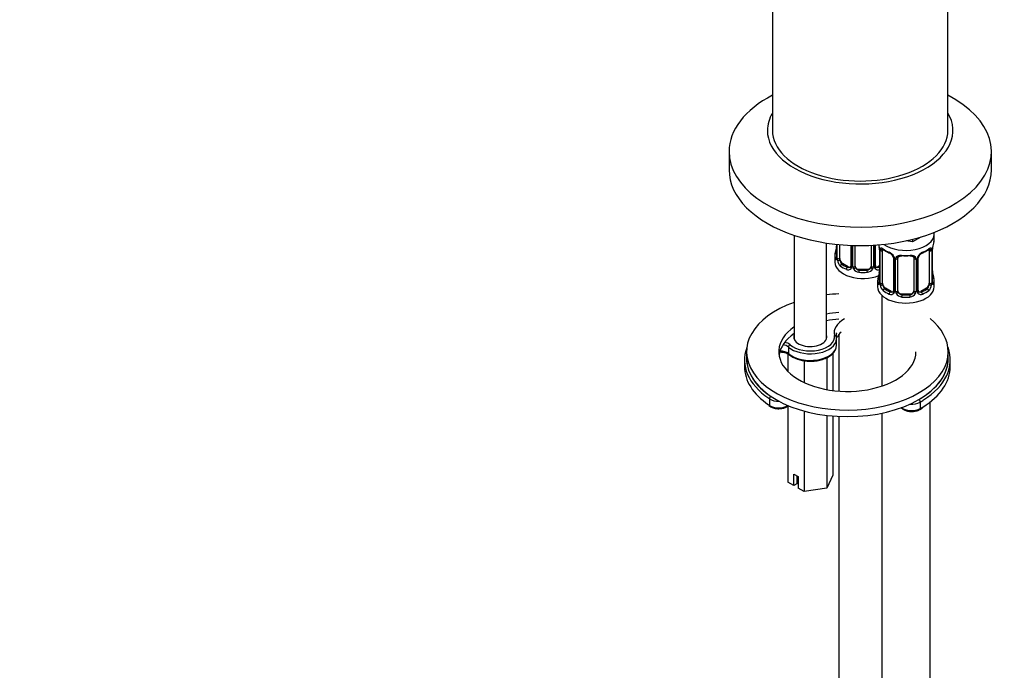
# Model space of a CAD drawing. Units: millimetres. Extents: x -221 to 1019, y 0 to 1165.
# Drawn here: x 692 to 936, y 161 to 323 of the extents above; entities that cross this region are included whole.
import ezdxf
from ezdxf import colors
from ezdxf.entities.mleader import LeaderData, LeaderLine
from ezdxf.math import Vec2, Vec3

# ---------------------------------------------------------------- set-up
doc = ezdxf.new("R2010")
doc.units = ezdxf.units.MM
for name, color, linetype in [('36939', 7, 'Continuous'), ('68671', 7, 'Continuous'), ('74963', 7, 'Continuous'), ('7687', 7, 'Continuous'), ('7943', 7, 'Continuous'), ('8407', 7, 'Continuous'), ('849', 7, 'Continuous'), ('Défaut', 7, 'Continuous')]:
    doc.layers.add(name, color=color, linetype=linetype)

# ---------------------------------------------------------------- blocks, each defined once
blk = doc.blocks.new('_DOT')
at = {"color": 0}
blk.add_line((0, 0), (-1, 0), dxfattribs=at)
at = {"color": 0, "const_width": 0.333}
blk.add_lwpolyline([(-0.1665, 0, 1), (0.1665, 0, 1)], format="xyb", close=True, dxfattribs=at)
blk = doc.blocks.new('SE1')
at = {"layer": '36939', "color": 7, "linetype": 'Continuous'}
for p, q in [((915.72, 268.86), (913.66, 267.67)), ((919.02, 268.33), (919.02, 269.58)), ((894.86, 267.04), (894.86, 263.87)), ((894.89, 267.04), (894.89, 263.78)), ((895, 263.63), (895, 267.03)), ((895.61, 263.54), (895.61, 266.97)), ((898.36, 266.78), (898.36, 261.76)), ((898.6, 266.77), (898.6, 261.55)), ((898.87, 261.49), (898.87, 266.77)), ((899.41, 261.67), (899.41, 266.75)), ((903.41, 266.8), (903.41, 261.67)), ((903.95, 266.83), (903.95, 261.49)), ((904.23, 261.55), (904.23, 266.85)), ((904.46, 261.76), (904.46, 266.86)), ((913.66, 267.67), (912.06, 267.92)), ((913.66, 268.29), (913.66, 267.67)), ((894.41, 264.11), (894.41, 262.64)), ((905.47, 265.81), (905.47, 257.74)), ((905.5, 265.72), (905.5, 257.66)), ((905.61, 257.5), (905.61, 265.57)), ((906.22, 257.41), (906.22, 265.48)), ((908.96, 263.7), (908.96, 255.64)), ((910.02, 255.55), (910.02, 263.61)), ((914.02, 263.61), (914.02, 255.55)), ((915.07, 255.64), (915.07, 263.7)), ((917.82, 265.48), (917.82, 257.41)), ((918.43, 265.57), (918.43, 257.5)), ((918.54, 257.66), (918.54, 265.72)), ((918.57, 257.74), (918.57, 265.81)), ((896.32, 262.31), (896.09, 262.18)), ((897.73, 261.49), (896.32, 262.31)), ((897.73, 261.49), (897.5, 261.36)), ((905.47, 261.71), (905.09, 261.49)), ((905.09, 261.49), (905.32, 261.36)), ((909.2, 263.49), (909.2, 255.43)), ((909.48, 255.36), (909.48, 263.42)), ((914.56, 263.42), (914.56, 255.36)), ((914.83, 255.43), (914.83, 263.49)), ((900.41, 260.85), (900.41, 260.67)), ((902.41, 260.85), (900.41, 260.85)), ((902.41, 260.85), (902.41, 260.67)), ((905.02, 257.98), (905.02, 256.51)), ((906.93, 256.19), (906.7, 256.06)), ((908.34, 255.37), (906.93, 256.19)), ((917.11, 256.19), (915.69, 255.37)), ((917.11, 256.19), (917.34, 256.06)), ((919.02, 256.51), (919.02, 257.98)), ((906.02, 254.43), (906.02, 231.89)), ((908.34, 255.37), (908.11, 255.24)), ((911.02, 254.73), (911.02, 254.54)), ((913.02, 254.73), (911.02, 254.73)), ((913.02, 254.73), (913.02, 254.54)), ((915.69, 255.37), (915.92, 255.24)), ((895.41, 244.7), (895.41, 230.65)), ((918.02, 45.86), (918.02, 227.95)), ((906.02, 225.18), (906.02, 45.86)), ((895.41, 224.37), (895.41, 51.98))]:
    blk.add_line(p, q, dxfattribs=at)
for centre, radius, start, end in [((880.24, 268.91), 14.86, 343.6059, 349.2522), ((892.32, 266.61), 2.54, 349.0102, 0.4712), ((890.84, 263.53), 14.86, 10.7478, 13.5016), ((902.79, 265.8), 2.67, 0.1954, 10.0946), ((901.94, 265.68), 3.55, 0.6583, 9.9884), ((906.71, 265.61), 1.11, 160.4927, 182.2972), ((917.32, 265.61), 1.1, 357.6841, 19.526), ((922.09, 265.68), 3.55, 170.0079, 179.3454), ((920.64, 265.85), 2.07, 169.5166, 181.0594), ((933.19, 263.53), 14.86, 163.606, 169.2521), ((893.87, 263.82), 0.992, 346.1009, 3.2548), ((893.6, 263.74), 1.29, 343.3385, 1.8084), ((897.9, 263.65), 2.89, 180.5093, 191.9483), ((910.57, 271.15), 6.78, 232.5956, 247.3342), ((906.9, 262.78), 2.5, 29.8198, 66.9998), ((907.25, 263.2), 1.83, 27.7236, 67.1035), ((908.38, 263.74), 0.576, 356.8448, 33.1345), ((908.04, 263.47), 1.16, 1.0203, 28.275), ((910.26, 263.44), 0.785, 144.9712, 180.8641), ((910.21, 263.74), 0.175, 128.9539, 188.9019), ((913.77, 263.44), 0.785, 359.1311, 35.0336), ((915.99, 263.47), 1.16, 151.7186, 178.9861), ((917.13, 262.78), 2.5, 113.0004, 150.18), ((915.69, 263.73), 0.609, 147.9254, 182.3744), ((916.8, 263.18), 1.85, 113.0891, 151.9888), ((913.41, 271.25), 6.89, 292.7902, 307.28), ((897.35, 263.4), 2.32, 188.7542, 226.8152), ((897.71, 261.71), 0.972, 242.8666, 320.2121), ((897.79, 262.05), 0.746, 247.8303, 300.048), ((898.1, 261.66), 0.237, 280.3083, 342.2973), ((897.82, 261.54), 0.779, 325.2937, 1.0277), ((899.97, 261.5), 1.1, 180.837, 209.4908), ((900.59, 261.86), 1.21, 206.8319, 261.5389), ((902.24, 261.86), 1.2, 278.249, 333.3802), ((902.86, 261.5), 1.1, 330.5042, 359.168), ((905, 261.54), 0.779, 178.9659, 214.7127), ((905.11, 261.71), 0.972, 219.7872, 297.134), ((905.03, 262.04), 0.735, 217.7306, 239.7901), ((904.72, 261.71), 0.25, 166.6396, 223.7459), ((905.03, 262.04), 0.735, 239.7901, 292.8078), ((900.5, 261.83), 1.72, 210.2871, 265.0453), ((902.32, 261.83), 1.72, 274.9548, 329.7127), ((890.84, 262.79), 14.86, 343.6059, 349.2522), ((902.93, 260.49), 2.54, 349.0102, 0.4712), ((921.26, 260.52), 2.69, 180.1911, 190.447), ((933.19, 262.79), 14.86, 190.7479, 196.394), ((904.48, 257.69), 0.992, 346.1009, 3.2548), ((904.2, 257.62), 1.29, 343.3385, 1.8084), ((908.5, 257.53), 2.89, 180.5093, 191.9483), ((907.96, 257.28), 2.32, 188.7542, 226.8152), ((916.07, 257.28), 2.32, 313.1842, 351.2464), ((915.53, 257.53), 2.89, 348.0493, 359.4931), ((919.83, 257.62), 1.29, 178.1771, 196.676), ((919.51, 257.69), 0.941, 176.3634, 194.4435), ((908.32, 255.59), 0.972, 242.8666, 320.2121), ((908.39, 255.93), 0.746, 247.8303, 300.048), ((908.71, 255.54), 0.237, 280.3083, 342.2973), ((908.42, 255.41), 0.779, 325.2937, 1.0277), ((910.57, 255.38), 1.1, 180.837, 209.4908), ((911.11, 255.71), 1.72, 210.2871, 265.0453), ((911.2, 255.74), 1.21, 206.8319, 261.5389), ((912.84, 255.73), 1.2, 278.249, 333.3802), ((912.93, 255.71), 1.72, 274.9548, 329.7127), ((913.46, 255.38), 1.1, 330.5042, 359.168), ((915.61, 255.41), 0.779, 178.9659, 214.7127), ((915.72, 255.59), 0.972, 219.7872, 297.134), ((915.64, 255.92), 0.735, 217.7306, 239.7901), ((915.32, 255.59), 0.25, 166.6396, 223.7459), ((915.64, 255.92), 0.735, 239.7901, 292.8078)]:
    blk.add_arc(centre, radius, start, end, dxfattribs=at)
for centre, major_axis, ratio, start_param, end_param in [((912.02, 269.58), (-7, 0), 0.57735, 0.677866, 3.139576), ((895.21, 266.06), (0.395, -0.063), 0.166114, 3.177053, 3.653865), ((906.03, 266.08), (0.373, -0.146), 0.85055, 3.855675, 5.740852), ((912.02, 268.33), (-7, 0), 0.57735, 0.633297, 0.937499), ((906.7, 266.08), (0.247, 0.314), 0.658162, 2.44473, 3.142144), ((912.02, 268.33), (7, 0), 0.57735, 5.345686, 5.649888), ((917.34, 266.08), (-0.247, 0.314), 0.658162, 3.140998, 3.838456), ((918, 266.08), (-0.373, -0.146), 0.85055, 0.542333, 2.42751), ((912.02, 268.33), (-7, 0), 0.57735, 2.989492, 3.141593), ((901.41, 264.11), (7, 0), 0.57735, 2.989492, 3.293694), ((894.89, 264.69), (0.387, -0.103), 0.80707, 1.846723, 3.352676), ((894.89, 263.53), (-0.387, -0.103), 0.80707, 4.576428, 6.072102), ((901.41, 264.43), (6.6, 0), 0.57735, 3.017713, 3.265472), ((895.21, 263.45), (0.381, -0.123), 0.86268, 3.12937, 3.728142), ((895.26, 263.87), (0.4, 0), 0.57735, 3.141593, 3.513239), ((895.26, 263.87), (0.4, 0), 0.57735, 3.116455, 3.141593), ((895.37, 263.72), (-0.4, 0), 0.57735, 0.413752, 2.229412), ((896.32, 263.13), (-0.5, 0.866), 0.57735, 0.785398, 1.231911), ((905.87, 265.81), (0.4, 0), 0.57735, 3.138537, 3.513239), ((905.97, 265.66), (0.4, 0), 0.57735, 3.555344, 5.371005), ((906.93, 265.07), (-0.5, 0.866), 0.57735, 0.338885, 0.785398), ((908.11, 265.26), (0.156, 0.368), 0.483207, 2.29088, 3.141115), ((908.11, 265.26), (0.156, 0.368), 0.483207, 3.141115, 3.162529), ((909.23, 264.23), (0.359, 0.176), 0.358003, 3.116291, 4.05706), ((909.36, 263.7), (0.4, 0), 0.57735, 3.129025, 4.298637), ((909.62, 263.64), (0.4, 0), 0.57735, 4.340743, 6.156403), ((909.75, 264.1), (-0.332, 0.222), 0.641506, 1.587428, 3.142933), ((911.02, 263.61), (-1, 0), 0.816497, 6.158779, 6.283185), ((912.02, 268.33), (-7, 0), 0.57735, 1.418695, 1.722897), ((911.02, 264.57), (0.035, 0.398), 0.123712, 2.191761, 3.14641), ((911.02, 264.57), (0.035, 0.398), 0.123712, 3.14641, 3.762557), ((912.02, 268.01), (6.6, 0), 0.57735, 4.560288, 4.86449), ((913.02, 264.57), (-0.035, 0.398), 0.123712, 2.520628, 3.123343), ((913.02, 264.57), (-0.035, 0.398), 0.123712, 3.123343, 4.091425), ((914.28, 264.1), (0.332, 0.222), 0.641506, 3.145452, 4.695758), ((914.41, 263.64), (-0.4, 0), 0.57735, 0.126783, 1.942443), ((914.67, 263.7), (-0.4, 0), 0.57735, 1.984548, 3.15519), ((914.8, 264.23), (-0.359, 0.176), 0.358003, 2.226125, 3.160063), ((915.92, 265.26), (-0.156, 0.368), 0.483207, 3.142099, 3.992305), ((915.92, 265.26), (-0.156, 0.368), 0.483207, 3.121264, 3.142099), ((917.11, 265.07), (0.5, 0.866), 0.57735, 5.497787, 5.9443), ((918.06, 265.66), (-0.4, 0), 0.57735, 0.912181, 2.727841), ((918.17, 265.81), (-0.4, 0), 0.57735, 2.769946, 3.141593), ((918.17, 265.81), (-0.4, 0), 0.57735, 3.141593, 3.162898), ((901.41, 262.64), (-7, 0), 0.57735, 0, 2.167665), ((895.43, 263.15), (-0.392, -0.078), 0.178244, 0.357599, 2.242775), ((896.32, 263.13), (0.5, -0.866), 0.57735, 4.373504, 5.497787), ((896.09, 261.85), (-0.247, -0.314), 0.658162, 4.015526, 5.586322), ((901.41, 264.11), (-7, 0), 0.57735, 0.633297, 0.937499), ((901.41, 264.43), (-6.6, 0), 0.57735, 0.633297, 0.937499), ((897.5, 261.04), (-0.156, -0.368), 0.483207, 3.861676, 5.432473), ((897.73, 262.31), (-0.5, 0.866), 0.57735, 2.356194, 3.141593), ((898.63, 261.3), (0.333, -0.222), 0.670791, 3.120149, 4.652076), ((898.76, 261.76), (0.4, 0), 0.57735, 3.141593, 4.298637), ((899.01, 261.7), (-0.4, 0), 0.57735, 1.19915, 3.01481), ((899.15, 261.18), (-0.355, -0.185), 0.387288, 0.98259, 2.867767), ((900.41, 261.67), (1, 0), 0.816497, 3.141593, 3.588106), ((900.41, 261.67), (1, 0), 0.816497, 3.588106, 4.712389), ((902.41, 261.67), (1, 0), 0.816497, 4.712389, 5.836672), ((902.41, 261.67), (1, 0), 0.816497, 5.836672, 6.283185), ((903.67, 261.18), (0.355, -0.185), 0.387288, 3.415419, 5.300595), ((903.81, 261.7), (0.4, 0), 0.57735, 3.268375, 5.084035), ((904.06, 261.76), (-0.4, 0), 0.57735, 1.984548, 3.141593), ((904.19, 261.3), (-0.333, -0.222), 0.670791, 1.631109, 3.171687), ((905.09, 262.31), (0.5, 0.866), 0.57735, 3.141593, 3.926991), ((901.41, 264.43), (6.6, 0), 0.57735, -0.937499, -0.90876), ((905.32, 261.04), (0.156, -0.368), 0.483207, 1.728338, 2.421509), ((900.41, 260.34), (-0.035, -0.398), 0.123712, 3.762557, 5.333353), ((901.41, 264.11), (7, 0), 0.57735, 4.560288, 4.86449), ((901.41, 264.43), (-6.6, 0), 0.57735, 1.418695, 1.722897), ((902.41, 260.34), (0.035, -0.398), 0.123712, 0.949832, 2.520628), ((905.49, 258.56), (0.387, -0.103), 0.80707, 1.846723, 3.352676), ((912.02, 258.31), (6.6, 0), 0.57735, 3.017713, 3.265472), ((905.82, 259.94), (0.395, -0.063), 0.166114, 3.177053, 3.653865), ((918.22, 259.94), (-0.395, -0.063), 0.166114, 2.62932, 3.429422), ((918.54, 258.56), (-0.387, -0.103), 0.80707, 2.93051, 4.436462), ((912.02, 258.31), (-6.6, 0), 0.57735, 3.017713, 3.265472), ((912.02, 257.98), (7, 0), 0.57735, 2.989492, 3.293694), ((912.02, 256.51), (-7, 0), 0.57735, 0, 3.141593), ((905.49, 257.41), (-0.387, -0.103), 0.80707, 4.501306, 6.072102), ((905.82, 257.33), (0.381, -0.123), 0.86268, 3.12937, 3.728142), ((905.87, 257.74), (0.4, 0), 0.57735, 3.116455, 3.141593), ((905.87, 257.74), (0.4, 0), 0.57735, 3.141593, 3.513239), ((905.97, 257.6), (-0.4, 0), 0.57735, 0.413752, 2.229412), ((906.03, 257.03), (-0.392, -0.078), 0.178244, 0.357599, 2.242775), ((906.93, 257), (-0.5, 0.866), 0.57735, 0.785398, 1.231911), ((906.93, 257), (0.5, -0.866), 0.57735, 4.373504, 5.497787), ((917.11, 257), (0.5, 0.866), 0.57735, 3.926991, 5.051274), ((917.11, 257), (0.5, 0.866), 0.57735, 5.051274, 5.497787), ((918, 257.03), (0.392, -0.078), 0.178244, 4.04041, 5.925586), ((918.06, 257.6), (0.4, 0), 0.57735, 4.053773, 5.869434), ((918.17, 257.74), (-0.4, 0), 0.57735, 2.769946, 3.141593), ((918.54, 257.41), (0.387, -0.103), 0.80707, 0.211083, 1.781879), ((918.17, 257.74), (-0.4, 0), 0.57735, 3.141593, 3.162588), ((918.22, 257.33), (-0.381, -0.123), 0.86268, 2.555043, 3.1507), ((912.02, 257.98), (-7, 0), 0.57735, 2.989492, 3.293694), ((906.7, 255.73), (-0.247, -0.314), 0.658162, 4.015526, 5.586322), ((912.02, 257.98), (-7, 0), 0.57735, 0.633297, 0.937499), ((912.02, 258.31), (-6.6, 0), 0.57735, 0.633297, 0.937499), ((908.11, 254.91), (-0.156, -0.368), 0.483207, 3.861676, 5.432473), ((908.34, 256.19), (-0.5, 0.866), 0.57735, 2.356194, 3.141593), ((909.23, 255.18), (0.333, -0.222), 0.670791, 3.120149, 4.652076), ((909.36, 255.64), (0.4, 0), 0.57735, 3.141593, 4.298637), ((909.62, 255.58), (-0.4, 0), 0.57735, 1.19915, 3.01481), ((909.75, 255.05), (-0.355, -0.185), 0.387288, 0.98259, 2.867767), ((911.02, 255.55), (1, 0), 0.816497, 3.141593, 3.588106), ((911.02, 255.55), (-1, 0), 0.816497, 0.446513, 1.570796), ((911.02, 254.22), (-0.035, -0.398), 0.123712, 3.762557, 5.333353), ((912.02, 257.98), (7, 0), 0.57735, 4.560288, 4.86449), ((912.02, 258.31), (-6.6, 0), 0.57735, 1.418695, 1.722897), ((913.02, 255.55), (1, 0), 0.816497, 4.712389, 5.836672), ((913.02, 254.22), (0.035, -0.398), 0.123712, 0.949832, 2.520628), ((913.02, 255.55), (1, 0), 0.816497, 5.836672, 6.283185), ((914.28, 255.05), (0.355, -0.185), 0.387288, 3.415419, 5.300595), ((914.41, 255.58), (0.4, 0), 0.57735, 3.268375, 5.084035), ((914.67, 255.64), (-0.4, 0), 0.57735, 1.984548, 3.141593), ((914.8, 255.18), (-0.333, -0.222), 0.670791, 1.631109, 3.171687), ((915.69, 256.19), (0.5, 0.866), 0.57735, 3.141593, 3.926991), ((912.02, 258.31), (6.6, 0), 0.57735, 5.345686, 5.649888), ((915.92, 254.91), (0.156, -0.368), 0.483207, 0.850713, 2.421509), ((912.02, 257.98), (7, 0), 0.57735, 5.345686, 5.649888), ((917.34, 255.73), (0.247, -0.314), 0.658162, 0.696863, 2.267659)]:
    blk.add_ellipse(centre, major_axis=major_axis, ratio=ratio, start_param=start_param, end_param=end_param, dxfattribs=at)
for points in [[(918.99, 269.56), (918.99, 269.71), (918.98, 269.85), (918.98, 269.99)], [(913.94, 263.88), (913.99, 263.84), (914.01, 263.76), (914, 263.63)], [(898.35, 261.77), (898.35, 261.64), (898.33, 261.56), (898.29, 261.53)], [(908.96, 255.64), (908.96, 255.51), (908.94, 255.44), (908.89, 255.41)]]:
    blk.add_open_spline(points, degree=3, dxfattribs=at)
for points, knots in [([(905.67, 265.98), (905.7, 266.05), (905.74, 266.09), (905.83, 266.15), (905.88, 266.16), (906, 266.15), (906.07, 266.13), (906.21, 266.06), (906.29, 266.01), (906.37, 265.94)], [0, 0, 0, 0, 0.25, 0.25, 0.5, 0.5, 0.75, 0.75, 1, 1, 1, 1]), ([(917.66, 265.94), (917.74, 266.01), (917.82, 266.06), (917.97, 266.13), (918.04, 266.15), (918.16, 266.16), (918.21, 266.15), (918.3, 266.09), (918.34, 266.05), (918.36, 265.98)], [0, 0, 0, 0, 0.25, 0.25, 0.5, 0.5, 0.75, 0.75, 1, 1, 1, 1]), ([(894.83, 263.59), (894.83, 263.57), (894.82, 263.56), (894.82, 263.55), (894.82, 263.55)], [0, 0, 0, 0, 0.1474024, 0.2054524, 0.2054524, 0.2054524, 0.2054524]), ([(906.27, 265.87), (906.27, 265.87), (906.27, 265.87), (906.33, 265.85), (906.41, 265.79), (906.45, 265.76)], [0.4181507, 0.4181507, 0.4181507, 0.4181507, 0.4907906, 0.7563174, 1, 1, 1, 1]), ([(909.62, 263.89), (909.68, 263.98), (909.76, 264.05), (909.95, 264.17), (910.06, 264.22), (910.29, 264.3), (910.42, 264.33), (910.68, 264.35), (910.82, 264.35), (910.96, 264.34)], [0, 0, 0, 0, 0.25, 0.25, 0.5, 0.5, 0.75, 0.75, 1, 1, 1, 1]), ([(910.09, 263.88), (910.1, 263.9), (910.14, 263.96), (910.3, 264.08), (910.59, 264.16), (910.85, 264.19), (910.98, 264.17), (910.98, 264.17)], [0, 0, 0, 0, 0.078428, 0.390696, 0.680057, 0.988594, 1, 1, 1, 1]), ([(913.05, 264.16), (913.09, 264.17), (913.24, 264.19), (913.52, 264.15), (913.79, 264.05), (913.92, 263.94), (913.95, 263.87), (913.96, 263.85)], [0, 0, 0, 0, 0.085058, 0.36126, 0.640436, 0.919271, 1, 1, 1, 1]), ([(913.08, 264.34), (913.22, 264.35), (913.35, 264.35), (913.62, 264.33), (913.74, 264.3), (913.98, 264.23), (914.09, 264.17), (914.27, 264.05), (914.35, 263.98), (914.42, 263.89)], [0, 0, 0, 0, 0.25, 0.25, 0.5, 0.5, 0.75, 0.75, 1, 1, 1, 1]), ([(917.58, 265.76), (917.61, 265.78), (917.67, 265.83), (917.75, 265.87), (917.77, 265.87), (917.77, 265.87)], [0, 0, 0, 0, 0.1199443, 0.3989564, 0.5764432, 0.5764432, 0.5764432, 0.5764432]), ([(894.84, 263.37), (894.81, 263.31), (894.78, 263.26), (894.72, 263.21), (894.69, 263.2), (894.63, 263.23), (894.59, 263.26), (894.54, 263.35), (894.51, 263.42), (894.49, 263.5)], [0, 0, 0, 0, 0.25, 0.25, 0.5, 0.5, 0.75, 0.75, 1, 1, 1, 1]), ([(895.68, 263.14), (895.7, 263.05), (895.71, 262.95), (895.76, 262.76), (895.79, 262.67), (895.89, 262.42), (895.98, 262.27), (896.09, 262.18)], [0, 0, 0, 0, 0.25, 0.25, 0.5, 0.5, 1, 1, 1, 1]), ([(905.44, 257.25), (905.42, 257.18), (905.39, 257.14), (905.33, 257.09), (905.3, 257.08), (905.23, 257.1), (905.2, 257.13), (905.15, 257.23), (905.12, 257.29), (905.1, 257.37)], [0, 0, 0, 0, 0.25, 0.25, 0.5, 0.5, 0.75, 0.75, 1, 1, 1, 1]), ([(905.44, 257.46), (905.43, 257.45), (905.43, 257.43), (905.43, 257.43), (905.43, 257.43)], [0, 0, 0, 0, 0.1474024, 0.2054524, 0.2054524, 0.2054524, 0.2054524]), ([(906.29, 257.02), (906.3, 256.92), (906.32, 256.83), (906.37, 256.64), (906.4, 256.55), (906.5, 256.3), (906.59, 256.15), (906.7, 256.06)], [0, 0, 0, 0, 0.25, 0.25, 0.5, 0.5, 1, 1, 1, 1]), ([(917.34, 256.06), (917.39, 256.1), (917.44, 256.16), (917.53, 256.3), (917.57, 256.38), (917.67, 256.63), (917.72, 256.83), (917.75, 257.02)], [0, 0, 0, 0, 0.25, 0.25, 0.5, 0.5, 1, 1, 1, 1]), ([(918.94, 257.37), (918.92, 257.29), (918.89, 257.23), (918.83, 257.13), (918.8, 257.1), (918.74, 257.08), (918.71, 257.09), (918.64, 257.14), (918.62, 257.18), (918.59, 257.25)], [0, 0, 0, 0, 0.25, 0.25, 0.5, 0.5, 0.75, 0.75, 1, 1, 1, 1]), ([(918.61, 257.43), (918.61, 257.43), (918.6, 257.43), (918.6, 257.45), (918.6, 257.46)], [0.7958654, 0.7958654, 0.7958654, 0.7958654, 0.921352, 1, 1, 1, 1])]:
    blk.add_open_spline(points, degree=3, knots=knots, dxfattribs=at)
at = {"layer": '68671', "color": 7, "linetype": 'Continuous'}
for p, q in [((878.95, 376.95), (878.95, 295.3)), ((922.45, 295.3), (922.45, 331.73))]:
    blk.add_line(p, q, dxfattribs=at)
blk.add_ellipse((900.7, 295.3), major_axis=(-21.75, 0), ratio=0.57735, start_param=0, end_param=3.141593, dxfattribs=at)
at = {"layer": '74963', "color": 7, "linetype": 'Continuous'}
for p, q in [((868.2, 290.07), (868.2, 285.5)), ((933.2, 285.5), (933.2, 290.07))]:
    blk.add_line(p, q, dxfattribs=at)
for centre, major_axis, start_param, end_param in [((900.7, 290.07), (-32.5, 0), 5.445562, 6.283185), ((900.7, 290.07), (-32.5, 0), 0, 3.979216), ((900.7, 295.3), (-23, 0), 5.951983, 6.283185), ((900.7, 295.3), (-23, 0), 0, 3.472795), ((900.7, 285.5), (-32.5, 0), 0, 3.141593)]:
    blk.add_ellipse(centre, major_axis=major_axis, ratio=0.57735, start_param=start_param, end_param=end_param, dxfattribs=at)
at = {"layer": '7687', "color": 7, "linetype": 'Continuous'}
for p, q in [((872.52, 240.39), (872.52, 238.75)), ((922.52, 238.75), (922.52, 240.39))]:
    blk.add_line(p, q, dxfattribs=at)
for centre, major_axis, start_param, end_param in [((897.52, 240.39), (25, 0), 1.655333, 1.780015), ((897.52, 240.39), (25, 0), 2.126682, 6.283185), ((897.52, 240.39), (17, 0), 1.695289, 1.881191), ((897.52, 240.39), (17, 0), 2.459132, 6.283185), ((897.52, 238.75), (17, 0), 1.695289, 1.881191), ((897.52, 240.39), (25, 0), 0, 0.609687), ((897.52, 238.75), (17, 0), 2.459132, 3.058307), ((897.52, 238.75), (25, 0), 3.141593, 6.283185)]:
    blk.add_ellipse(centre, major_axis=major_axis, ratio=0.57735, start_param=start_param, end_param=end_param, dxfattribs=at)
at = {"layer": '7943', "color": 7, "linetype": 'Continuous'}
for p, q in [((882.91, 241.58), (882.91, 239.95)), ((894.83, 242.02), (894.83, 243.65)), ((872.02, 238.35), (872.02, 236.71)), ((923.02, 236.71), (923.02, 238.35)), ((878.08, 227.03), (878.32, 226.87)), ((878.22, 228.73), (878.22, 227.09)), ((915.55, 227.94), (915.55, 226.3)), ((915.45, 226.07), (916.11, 226.48))]:
    blk.add_line(p, q, dxfattribs=at)
for centre, radius, start, end in [((892.7, 243.66), 2.14, 336.587, 14.1875), ((896.55, 244.53), 1.82, 164.6227, 195.0785), ((897.92, 242.82), 3.16, 128.3713, 159.6676), ((887.75, 245.84), 7.74, 232.0773, 268.4698)]:
    blk.add_arc(centre, radius, start, end, dxfattribs=at)
for centre, major_axis, ratio, start_param, end_param in [((902.73, 245.03), (8.5, 0), 0.57735, 2.337964, 3.263651), ((888.33, 244.06), (-6, 0), 0.57735, 0.584086, 3.248415), ((888.33, 244.06), (-4.1, 0), 0.57735, 6.061871, 6.283185), ((888.33, 244.06), (-4.1, 0), 0.57735, 0, 3.362907), ((902.73, 244.62), (8, 0), 0.57735, 3.042868, 3.141593), ((902.73, 242.99), (8, 0), 0.57735, -3.398508, -3.371852), ((880.93, 240.83), (2.36, 0), 0.57735, 0.584086, 1.299247), ((880.93, 241.24), (-2.86, 0), 0.57735, 3.725678, 4.32717), ((888.33, 243.65), (-6.5, 0), 0.57735, 0.584086, 2.943544), ((883.32, 241.74), (0.329, 0.377), 0.681135, 0.908464, 2.47926), ((888.33, 242.02), (-6.5, 0), 0.57735, 0.584086, 3.141593), ((888.33, 243.65), (-6.5, 0), 0.57735, 2.943544, 3.141593), ((897.52, 238.35), (25.5, 0), 0.57735, 2.930673, 3.841793), ((880.93, 239.2), (-2.36, 0), 0.57735, 3.725678, 4.764323), ((883.32, 240.11), (0.329, 0.377), 0.681135, 2.47926, 3.142159), ((897.52, 238.35), (25.5, 0), 0.57735, -0.73825, 0.210919), ((897.52, 236.71), (25.5, 0), 0.57735, 3.141593, 3.839173), ((897.52, 238.75), (25, 0), 0.57735, 3.141593, 3.853751), ((897.52, 238.75), (25, 0), 0.57735, -0.785398, 0), ((897.52, 236.71), (25.5, 0), 0.57735, -0.747529, 0), ((897.52, 236.71), (25.5, 0), 0.57735, 3.839173, 3.853751), ((897.52, 238.35), (25.5, 0), 0.57735, 3.841793, 3.853751), ((878.6, 228.91), (-0.278, -0.416), 0.61805, 3.966393, 5.537189), ((880.49, 229.86), (-3, 0), 0.57735, 0.712159, 1.609319), ((880.49, 228.22), (-3, 0), 0.57735, 0.712159, 2.435279), ((878.6, 227.28), (0.278, 0.416), 0.61805, 2.395597, 3.141854), ((913.43, 229.16), (3, 0), 0.57735, 4.584846, 5.497787), ((915.2, 228.14), (0.25, -0.433), 0.57735, 0.785398, 2.356194), ((897.52, 238.35), (25.5, 0), 0.57735, -7.068583, -7.021435), ((913.43, 227.53), (3, 0), 0.57735, 3.725987, 5.497787), ((915.2, 226.51), (-0.25, 0.433), 0.57735, 3.141403, 3.926991), ((897.52, 236.71), (25.5, 0), 0.57735, -7.068583, -7.030714)]:
    blk.add_ellipse(centre, major_axis=major_axis, ratio=ratio, start_param=start_param, end_param=end_param, dxfattribs=at)
for points, knots in [([(894.3, 244.43), (894.42, 244.44), (894.55, 244.4), (894.74, 244.27), (894.79, 244.16), (894.79, 244.06)], [0, 0, 0, 0, 0.5, 0.5, 1, 1, 1, 1]), ([(887.54, 238.1), (887.93, 238.08), (888.71, 238.03), (890.05, 238.16), (891.39, 238.48), (892.59, 238.97), (893.6, 239.62), (894.34, 240.4), (894.77, 241.23), (894.79, 241.73), (894.79, 241.97)], [0, 0, 0, 0, 0.099582, 0.233376, 0.367446, 0.502098, 0.637617, 0.77379, 0.908222, 1, 1, 1, 1]), ([(880.89, 240.35), (881.1, 240.35), (881.6, 240.32), (882.31, 240.15), (882.78, 239.91), (882.95, 239.77), (883, 239.73)], [0.5625604, 0.5625604, 0.5625604, 0.5625604, 0.6697343, 0.8184301, 0.9566943, 1, 1, 1, 1]), ([(878.32, 226.87), (878.46, 226.78), (878.81, 226.58), (879.58, 226.33), (880.55, 226.25), (881.53, 226.36), (882.36, 226.65), (882.78, 226.94), (882.95, 227.09)], [0, 0, 0, 0, 0.0755265, 0.215405, 0.3551751, 0.4951693, 0.6366914, 0.7562107, 0.7562107, 0.7562107, 0.7562107]), ([(910.79, 226.59), (910.84, 226.53), (911.06, 226.29), (911.56, 225.95), (912.41, 225.66), (913.38, 225.55), (914.36, 225.64), (915.06, 225.86), (915.37, 226.03), (915.45, 226.07)], [0.2013963, 0.2013963, 0.2013963, 0.2013963, 0.2450202, 0.3787928, 0.5217314, 0.666094, 0.8105685, 0.95646, 1, 1, 1, 1])]:
    blk.add_open_spline(points, degree=3, knots=knots, dxfattribs=at)
at = {"layer": '8407', "color": 7, "linetype": 'Continuous'}
for p, q in [((884.33, 269.29), (884.33, 243.54)), ((892.33, 243.54), (892.33, 267.37))]:
    blk.add_line(p, q, dxfattribs=at)
at = {"layer": '849', "color": 7, "linetype": 'Continuous'}
for p, q in [((882.75, 239.89), (882.75, 235.53)), ((893.91, 240.01), (893.91, 230.8)), ((886.84, 238.18), (886.84, 232.75)), ((892.41, 238.93), (892.41, 231.03)), ((882.75, 226.98), (882.75, 208.09)), ((886.84, 225.71), (886.84, 205.73)), ((892.41, 224.63), (892.41, 206.6)), ((893.91, 224.47), (893.91, 209.82)), ((884.26, 210.08), (885.32, 209.46)), ((884.26, 207.22), (884.26, 210.08)), ((884.26, 207.22), (882.75, 208.09)), ((885.02, 207.65), (884.26, 207.22)), ((885.02, 209.64), (885.02, 207.65)), ((885.32, 209.46), (885.32, 206.61)), ((893.91, 209.82), (892.41, 206.6)), ((886.84, 205.73), (885.32, 206.61)), ((892.41, 206.6), (886.84, 205.73))]:
    blk.add_line(p, q, dxfattribs=at)

msp = doc.modelspace()

# ---------------------------------------------------------------- block references
at = {"layer": 'Défaut'}
msp.add_blockref('SE1', (0, 0), dxfattribs=at)

# ---------------------------------------------------------------- leaders
at = {"layer": 'Défaut', "color": 7, "linetype": 'Continuous'}
ml = msp.add_multileader_mtext('Standard', dxfattribs=at)
ml.set_content('{\\pxsm0.9;\\fSolid Edge ISO|b1||i0||c0|p34;\\W1.;14/04/2022\\P}', color=256)
ml.set_leader_properties()
ml.set_arrow_properties(name='DOT')
ml.build(insert=Vec2(0, 0))
ml.multileader.update_dxf_attribs({"leader_type": 0, "dogleg_length": 0, "arrow_head_size": 12})
ctx = ml.context
ctx.base_point, ctx.char_height, ctx.arrow_head_size, ctx.landing_gap_size = Vec3(756.59, 1158.31), 12, 12, 4.2
notes = []
notes.append((ctx, [(0, (0, 0, 0), (0, 0), (1, 0), 1, [])]))
ctx.mtext.insert = Vec3(758.59, 1164.43)
for ctx, leaders in notes:
    for number, flags, end, landing, length, lines in leaders:
        leader = LeaderData()
        leader.index, (leader.has_last_leader_line, leader.has_dogleg_vector, leader.attachment_direction) = number, flags
        leader.last_leader_point, leader.dogleg_vector, leader.dogleg_length = Vec3(end), Vec3(landing), length
        for number, points, colour, breaks in lines:
            line = LeaderLine()
            line.index, line.vertices, line.color, line.breaks = number, Vec3.list(points), colors.encode_raw_color(colour), breaks
            leader.lines.append(line)
        ctx.leaders.append(leader)

doc.saveas('drawing.dxf')
